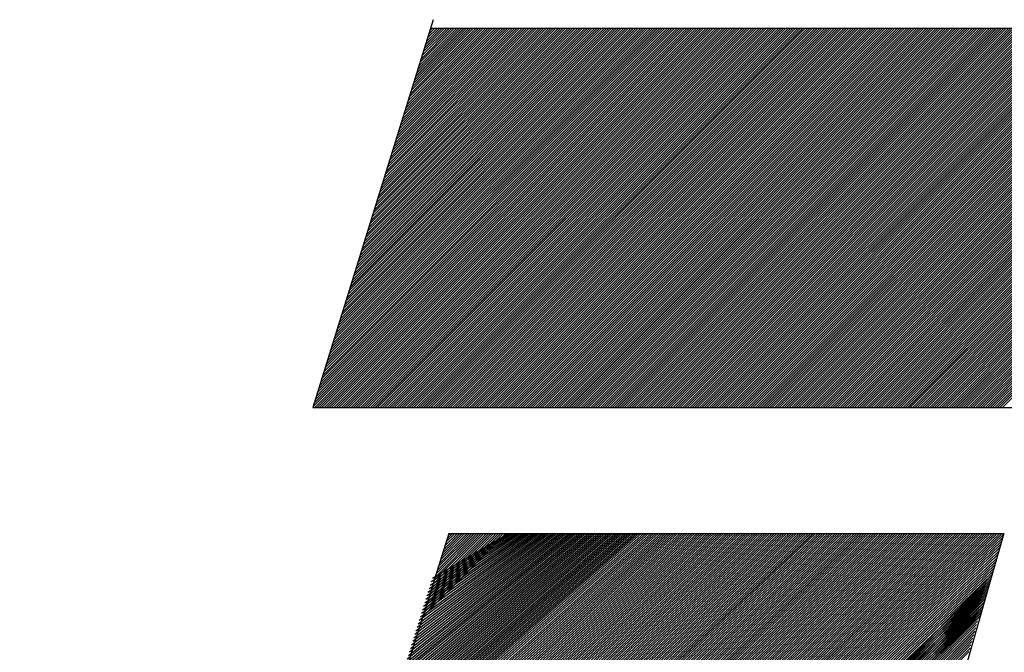
# Model space of a CAD drawing. Extents: x 157 to 892, y 411 to 977.
# Drawn here: x 246 to 248, y 905 to 907 of the extents above; entities that cross this region are included whole.
import ezdxf

# ---------------------------------------------------------------- set-up
doc = ezdxf.new("R2010")
doc.units = 0
doc.header["$LTSCALE"] = 7
doc.header["$MEASUREMENT"] = 0
doc.linetypes.add('CENTER', pattern=[2, 1.25, -0.25, 0.25, -0.25])
doc.layers.add('1', color=1, linetype='CENTER')

msp = doc.modelspace()

# ---------------------------------------------------------------- linework, layer by layer
at = {"layer": '1', "color": 7, "linetype": 'Continuous'}
for p, q in [((247.1365, 906.7057), (246.861, 905.8196)), ((246.8614, 905.8209), (247.7269, 906.6864)), ((246.8639, 905.8289), (247.7214, 906.6864)), ((246.8656, 905.8196), (247.7325, 906.6864)), ((246.8664, 905.8369), (247.7159, 906.6864)), ((246.8689, 905.845), (247.7103, 906.6864)), ((246.8711, 905.8196), (247.738, 906.6864)), ((246.8714, 905.853), (247.7048, 906.6864)), ((246.8738, 905.861), (247.6993, 906.6864)), ((246.8763, 905.8691), (247.6937, 906.6864)), ((246.8767, 905.8196), (247.7435, 906.6864)), ((246.8788, 905.8771), (247.6882, 906.6864)), ((246.8813, 905.8851), (247.6826, 906.6864)), ((246.8822, 905.8196), (247.7491, 906.6864)), ((246.8838, 905.8931), (247.6771, 906.6864)), ((246.8863, 905.9012), (247.6716, 906.6864)), ((246.8877, 905.8196), (247.7546, 906.6864)), ((246.8888, 905.9092), (247.666, 906.6864)), ((246.8913, 905.9172), (247.6605, 906.6864)), ((246.8933, 905.8196), (247.7601, 906.6864)), ((246.8935, 905.8196), (247.7604, 906.6864)), ((246.8938, 905.9253), (247.655, 906.6864)), ((246.8962, 905.933), (247.6497, 906.6864)), ((246.8963, 905.9333), (247.6494, 906.6864)), ((246.8988, 905.8196), (247.7657, 906.6864)), ((246.8988, 905.9413), (247.6439, 906.6864)), ((246.9013, 905.9494), (247.6384, 906.6864)), ((246.9038, 905.9574), (247.6328, 906.6864)), ((246.9043, 905.8196), (247.7712, 906.6864)), ((246.9063, 905.9654), (247.6273, 906.6864)), ((246.9088, 905.9735), (247.6218, 906.6864)), ((246.9099, 905.8196), (247.7767, 906.6864)), ((246.9113, 905.9815), (247.6162, 906.6864)), ((246.9138, 905.9895), (247.6107, 906.6864)), ((246.9154, 905.8196), (247.7823, 906.6864)), ((246.9163, 905.9976), (247.6052, 906.6864)), ((246.9188, 906.0056), (247.5996, 906.6864)), ((246.9209, 905.8196), (247.7878, 906.6864)), ((246.9213, 906.0136), (247.5941, 906.6864)), ((246.9238, 906.0216), (247.5886, 906.6864)), ((246.9263, 906.0297), (247.583, 906.6864)), ((246.9265, 905.8196), (247.7933, 906.6864)), ((246.9288, 906.0377), (247.5775, 906.6864)), ((246.9313, 906.0457), (247.572, 906.6864)), ((246.932, 905.8196), (247.7989, 906.6864)), ((246.9338, 906.0538), (247.5664, 906.6864)), ((246.9363, 906.0618), (247.5609, 906.6864)), ((246.9375, 905.8196), (247.8044, 906.6864)), ((246.9388, 906.0698), (247.5554, 906.6864)), ((246.9413, 906.0779), (247.5498, 906.6864)), ((246.9431, 905.8196), (247.8099, 906.6864)), ((246.9438, 906.0859), (247.5443, 906.6864)), ((246.9461, 906.0936), (247.539, 906.6864)), ((246.9463, 906.0939), (247.5388, 906.6864)), ((246.9486, 905.8196), (247.8155, 906.6864)), ((246.9488, 906.102), (247.5332, 906.6864)), ((246.9513, 906.11), (247.5277, 906.6864)), ((246.9537, 906.118), (247.5222, 906.6864)), ((246.9541, 905.8196), (247.821, 906.6864)), ((246.9562, 906.126), (247.5166, 906.6864)), ((246.9587, 906.1341), (247.5111, 906.6864)), ((246.9597, 905.8196), (247.8265, 906.6864)), ((246.9612, 906.1421), (247.5056, 906.6864)), ((246.9637, 906.1501), (247.5, 906.6864)), ((246.9652, 905.8196), (247.8321, 906.6864)), ((246.9662, 906.1582), (247.4945, 906.6864)), ((246.9687, 906.1662), (247.489, 906.6864)), ((246.9707, 905.8196), (247.8376, 906.6864)), ((246.9712, 906.1742), (247.4834, 906.6864)), ((246.9737, 906.1823), (247.4779, 906.6864)), ((246.9762, 906.1903), (247.4724, 906.6864)), ((246.9763, 905.8196), (247.8431, 906.6864)), ((246.9787, 906.1983), (247.4668, 906.6864)), ((246.9812, 906.2064), (247.4613, 906.6864)), ((246.9818, 905.8196), (247.8487, 906.6864)), ((246.9837, 906.2144), (247.4558, 906.6864)), ((246.9862, 906.2224), (247.4502, 906.6864)), ((246.9873, 905.8196), (247.8542, 906.6864)), ((246.9887, 906.2304), (247.4447, 906.6864)), ((246.9912, 906.2385), (247.4392, 906.6864)), ((246.9929, 905.8196), (247.8597, 906.6864)), ((246.9937, 906.2465), (247.4336, 906.6864)), ((246.9961, 906.2542), (247.4283, 906.6864)), ((246.9962, 906.2545), (247.4281, 906.6864)), ((246.9984, 905.8196), (247.8653, 906.6864)), ((246.9987, 906.2626), (247.4226, 906.6864)), ((247.0012, 906.2706), (247.417, 906.6864)), ((247.0037, 906.2786), (247.4115, 906.6864)), ((247.0039, 905.8196), (247.8708, 906.6864)), ((247.0042, 905.8196), (247.871, 906.6864)), ((247.0062, 906.2867), (247.4059, 906.6864)), ((247.0087, 906.2947), (247.4004, 906.6864)), ((247.0095, 905.8196), (247.8763, 906.6864)), ((247.0112, 906.3027), (247.3949, 906.6864)), ((247.0137, 906.3108), (247.3893, 906.6864)), ((247.015, 905.8196), (247.8819, 906.6864)), ((247.0162, 906.3188), (247.3838, 906.6864)), ((247.0187, 906.3268), (247.3783, 906.6864)), ((247.0205, 905.8196), (247.8874, 906.6864)), ((247.0212, 906.3348), (247.3727, 906.6864)), ((247.0237, 906.3429), (247.3672, 906.6864)), ((247.0261, 905.8196), (247.8929, 906.6864)), ((247.0262, 906.3509), (247.3617, 906.6864)), ((247.0287, 906.3589), (247.3561, 906.6864)), ((247.0311, 906.367), (247.3506, 906.6864)), ((247.0316, 905.8196), (247.8985, 906.6864)), ((247.0336, 906.375), (247.3451, 906.6864)), ((247.0361, 906.383), (247.3395, 906.6864)), ((247.0371, 905.8196), (247.904, 906.6864)), ((247.0386, 906.3911), (247.334, 906.6864)), ((247.0411, 906.3991), (247.3285, 906.6864)), ((247.0427, 905.8196), (247.9095, 906.6864)), ((247.0436, 906.4071), (247.3229, 906.6864)), ((247.046, 906.4148), (247.3176, 906.6864)), ((247.0461, 906.4152), (247.3174, 906.6864)), ((247.0482, 905.8196), (247.9151, 906.6864)), ((247.0486, 906.4232), (247.3119, 906.6864)), ((247.0511, 906.4312), (247.3063, 906.6864)), ((247.0536, 906.4392), (247.3008, 906.6864)), ((247.0537, 905.8196), (247.9206, 906.6864)), ((247.0561, 906.4473), (247.2953, 906.6864)), ((247.0586, 906.4553), (247.2897, 906.6864)), ((247.0593, 905.8196), (247.9261, 906.6864)), ((247.0611, 906.4633), (247.2842, 906.6864)), ((247.0636, 906.4714), (247.2787, 906.6864)), ((247.0648, 905.8196), (247.9317, 906.6864)), ((247.0661, 906.4794), (247.2731, 906.6864)), ((247.0686, 906.4874), (247.2676, 906.6864)), ((247.0704, 905.8196), (247.9372, 906.6864)), ((247.0711, 906.4955), (247.2621, 906.6864)), ((247.0736, 906.5035), (247.2565, 906.6864)), ((247.0759, 905.8196), (247.9427, 906.6864)), ((247.0761, 906.5115), (247.251, 906.6864)), ((247.0786, 906.5196), (247.2455, 906.6864)), ((247.0811, 906.5276), (247.2399, 906.6864)), ((247.0814, 905.8196), (247.9483, 906.6864)), ((247.0836, 906.5356), (247.2344, 906.6864)), ((247.0861, 906.5436), (247.2289, 906.6864)), ((247.087, 905.8196), (247.9538, 906.6864)), ((247.0886, 906.5517), (247.2233, 906.6864)), ((247.0911, 906.5597), (247.2178, 906.6864)), ((247.0925, 905.8196), (247.9594, 906.6864)), ((247.0936, 906.5677), (247.2123, 906.6864)), ((247.096, 906.5754), (247.207, 906.6864)), ((247.0961, 906.5758), (247.2067, 906.6864)), ((247.098, 905.8196), (247.9649, 906.6864)), ((247.0986, 906.5838), (247.2012, 906.6864)), ((247.1011, 906.5918), (247.1957, 906.6864)), ((247.1036, 905.8196), (247.9704, 906.6864)), ((247.1036, 906.5999), (247.1901, 906.6864)), ((247.1061, 906.6079), (247.1846, 906.6864)), ((247.1086, 906.6159), (247.1791, 906.6864)), ((247.1091, 905.8196), (247.976, 906.6864)), ((247.111, 906.624), (247.1735, 906.6864)), ((247.1135, 906.632), (247.168, 906.6864)), ((247.1146, 905.8196), (247.9815, 906.6864)), ((247.1149, 905.8196), (247.9817, 906.6864)), ((247.116, 906.64), (247.1625, 906.6864)), ((247.1185, 906.648), (247.1569, 906.6864)), ((247.1202, 905.8196), (247.987, 906.6864)), ((247.121, 906.6561), (247.1514, 906.6864)), ((247.1235, 906.6641), (247.1459, 906.6864)), ((247.1257, 905.8196), (247.9926, 906.6864)), ((247.126, 906.6721), (247.1403, 906.6864)), ((247.1285, 906.6802), (247.1348, 906.6864)), ((247.1305, 906.6864), (249.4909, 906.6864)), ((247.1312, 905.8196), (247.9981, 906.6864)), ((247.1368, 905.8196), (248.0036, 906.6864)), ((247.1423, 905.8196), (248.0092, 906.6864)), ((247.1478, 905.8196), (248.0147, 906.6864)), ((247.1534, 905.8196), (248.0202, 906.6864)), ((247.1589, 905.8196), (248.0258, 906.6864)), ((247.1644, 905.8196), (248.0313, 906.6864)), ((247.17, 905.8196), (248.0368, 906.6864)), ((247.1755, 905.8196), (248.0424, 906.6864)), ((247.181, 905.8196), (248.0479, 906.6864)), ((247.1866, 905.8196), (248.0534, 906.6864)), ((247.1921, 905.8196), (248.059, 906.6864)), ((247.1976, 905.8196), (248.0645, 906.6864)), ((247.2032, 905.8196), (248.07, 906.6864)), ((247.2087, 905.8196), (248.0756, 906.6864)), ((247.2142, 905.8196), (248.0811, 906.6864)), ((247.2198, 905.8196), (248.0866, 906.6864)), ((247.2253, 905.8196), (248.0922, 906.6864)), ((247.2255, 905.8196), (248.0924, 906.6864)), ((247.2308, 905.8196), (248.0977, 906.6864)), ((247.2364, 905.8196), (248.1032, 906.6864)), ((247.2419, 905.8196), (248.1088, 906.6864)), ((247.2474, 905.8196), (248.1143, 906.6864)), ((247.253, 905.8196), (248.1198, 906.6864)), ((247.2585, 905.8196), (248.1254, 906.6864)), ((247.264, 905.8196), (248.1309, 906.6864)), ((247.2696, 905.8196), (248.1364, 906.6864)), ((247.2751, 905.8196), (248.142, 906.6864)), ((247.2806, 905.8196), (248.1475, 906.6864)), ((247.2862, 905.8196), (248.153, 906.6864)), ((247.2917, 905.8196), (248.1586, 906.6864)), ((247.2972, 905.8196), (248.1641, 906.6864)), ((247.3028, 905.8196), (248.1696, 906.6864)), ((247.3083, 905.8196), (248.1752, 906.6864)), ((247.3138, 905.8196), (248.1807, 906.6864)), ((247.3194, 905.8196), (248.1862, 906.6864)), ((247.3249, 905.8196), (248.1918, 906.6864)), ((247.3305, 905.8196), (248.1973, 906.6864)), ((247.336, 905.8196), (248.2028, 906.6864)), ((247.3362, 905.8196), (248.2031, 906.6864)), ((247.3415, 905.8196), (248.2084, 906.6864)), ((247.3471, 905.8196), (248.2139, 906.6864)), ((247.3526, 905.8196), (248.2194, 906.6864)), ((247.3581, 905.8196), (248.225, 906.6864)), ((247.3637, 905.8196), (248.2305, 906.6864)), ((247.3692, 905.8196), (248.2361, 906.6864)), ((247.3747, 905.8196), (248.2416, 906.6864)), ((247.3803, 905.8196), (248.2471, 906.6864)), ((247.3858, 905.8196), (248.2527, 906.6864)), ((247.3913, 905.8196), (248.2582, 906.6864)), ((247.3969, 905.8196), (248.2637, 906.6864)), ((247.4024, 905.8196), (248.2693, 906.6864)), ((247.4079, 905.8196), (248.2748, 906.6864)), ((247.4135, 905.8196), (248.2803, 906.6864)), ((247.419, 905.8196), (248.2859, 906.6864)), ((247.4245, 905.8196), (248.2914, 906.6864)), ((247.4301, 905.8196), (248.2969, 906.6864)), ((247.4356, 905.8196), (248.3025, 906.6864)), ((247.4411, 905.8196), (248.308, 906.6864)), ((247.4467, 905.8196), (248.3135, 906.6864)), ((247.4469, 905.8196), (248.3138, 906.6864)), ((247.4522, 905.8196), (248.3191, 906.6864)), ((247.4577, 905.8196), (248.3246, 906.6864)), ((247.4633, 905.8196), (248.3301, 906.6864)), ((247.4688, 905.8196), (248.3357, 906.6864)), ((247.4743, 905.8196), (248.3412, 906.6864)), ((247.4799, 905.8196), (248.3467, 906.6864)), ((247.4854, 905.8196), (248.3523, 906.6864)), ((247.4909, 905.8196), (248.3578, 906.6864)), ((247.4965, 905.8196), (248.3633, 906.6864)), ((247.502, 905.8196), (248.3689, 906.6864)), ((247.5075, 905.8196), (248.3744, 906.6864)), ((247.5131, 905.8196), (248.3799, 906.6864)), ((247.5186, 905.8196), (248.3855, 906.6864)), ((247.5241, 905.8196), (248.391, 906.6864)), ((247.5297, 905.8196), (248.3965, 906.6864)), ((247.5352, 905.8196), (248.4021, 906.6864)), ((247.5407, 905.8196), (248.4076, 906.6864)), ((247.5463, 905.8196), (248.4131, 906.6864)), ((247.5518, 905.8196), (248.4187, 906.6864)), ((247.5573, 905.8196), (248.4242, 906.6864)), ((247.5576, 905.8196), (248.4244, 906.6864)), ((247.5629, 905.8196), (248.4297, 906.6864)), ((247.5684, 905.8196), (248.4353, 906.6864)), ((247.5739, 905.8196), (248.4408, 906.6864)), ((247.5795, 905.8196), (248.4463, 906.6864)), ((247.585, 905.8196), (248.4519, 906.6864)), ((247.5905, 905.8196), (248.4574, 906.6864)), ((247.5961, 905.8196), (248.4629, 906.6864)), ((247.6016, 905.8196), (248.4685, 906.6864)), ((247.6072, 905.8196), (248.474, 906.6864)), ((247.6127, 905.8196), (248.4795, 906.6864)), ((247.6182, 905.8196), (248.4851, 906.6864)), ((247.6238, 905.8196), (248.4906, 906.6864)), ((247.6293, 905.8196), (248.4962, 906.6864)), ((247.6348, 905.8196), (248.5017, 906.6864)), ((247.6404, 905.8196), (248.5072, 906.6864)), ((247.6459, 905.8196), (248.5128, 906.6864)), ((247.6514, 905.8196), (248.5183, 906.6864)), ((247.657, 905.8196), (248.5238, 906.6864)), ((247.6625, 905.8196), (248.5294, 906.6864)), ((247.668, 905.8196), (248.5349, 906.6864)), ((247.6683, 905.8196), (248.5351, 906.6864)), ((247.6736, 905.8196), (248.5404, 906.6864)), ((247.6791, 905.8196), (248.546, 906.6864)), ((247.6846, 905.8196), (248.5515, 906.6864)), ((247.6902, 905.8196), (248.557, 906.6864)), ((247.6957, 905.8196), (248.5626, 906.6864)), ((247.7012, 905.8196), (248.5681, 906.6864)), ((247.7068, 905.8196), (248.5736, 906.6864)), ((247.7123, 905.8196), (248.5792, 906.6864)), ((247.7178, 905.8196), (248.5847, 906.6864)), ((247.7234, 905.8196), (248.5902, 906.6864)), ((247.7289, 905.8196), (248.5958, 906.6864)), ((247.7344, 905.8196), (248.6013, 906.6864)), ((247.74, 905.8196), (248.6068, 906.6864)), ((247.7455, 905.8196), (248.6124, 906.6864)), ((247.751, 905.8196), (248.6179, 906.6864)), ((247.7566, 905.8196), (248.6234, 906.6864)), ((247.7621, 905.8196), (248.629, 906.6864)), ((247.7676, 905.8196), (248.6345, 906.6864)), ((247.7732, 905.8196), (248.64, 906.6864)), ((247.7787, 905.8196), (248.6456, 906.6864)), ((247.7789, 905.8196), (248.6458, 906.6864)), ((247.7842, 905.8196), (248.6511, 906.6864)), ((247.7898, 905.8196), (248.6566, 906.6864)), ((247.7953, 905.8196), (248.6622, 906.6864)), ((247.8008, 905.8196), (248.6677, 906.6864)), ((247.8064, 905.8196), (248.6732, 906.6864)), ((247.8119, 905.8196), (248.6788, 906.6864)), ((247.8174, 905.8196), (248.6843, 906.6864)), ((247.823, 905.8196), (248.6898, 906.6864)), ((247.8285, 905.8196), (248.6954, 906.6864)), ((247.834, 905.8196), (248.7009, 906.6864)), ((247.8396, 905.8196), (248.7064, 906.6864)), ((247.8451, 905.8196), (248.712, 906.6864)), ((247.8506, 905.8196), (248.7175, 906.6864)), ((247.8562, 905.8196), (248.723, 906.6864)), ((247.8617, 905.8196), (248.7286, 906.6864)), ((247.8673, 905.8196), (248.7341, 906.6864)), ((247.8728, 905.8196), (248.7396, 906.6864)), ((247.8783, 905.8196), (248.7452, 906.6864)), ((247.8839, 905.8196), (248.7507, 906.6864)), ((247.8894, 905.8196), (248.7562, 906.6864)), ((247.8896, 905.8196), (248.7565, 906.6864)), ((247.8949, 905.8196), (248.7618, 906.6864)), ((247.9005, 905.8196), (248.7673, 906.6864)), ((247.906, 905.8196), (248.7729, 906.6864)), ((247.9115, 905.8196), (248.7784, 906.6864)), ((247.9171, 905.8196), (248.7839, 906.6864)), ((247.9226, 905.8196), (248.7895, 906.6864)), ((247.9281, 905.8196), (248.795, 906.6864)), ((247.9337, 905.8196), (248.8005, 906.6864)), ((247.9392, 905.8196), (248.8061, 906.6864)), ((247.9447, 905.8196), (248.8116, 906.6864)), ((247.9503, 905.8196), (248.8171, 906.6864)), ((247.9558, 905.8196), (248.8227, 906.6864)), ((247.9613, 905.8196), (248.8282, 906.6864)), ((247.9669, 905.8196), (248.8337, 906.6864)), ((247.9724, 905.8196), (248.8393, 906.6864)), ((247.9779, 905.8196), (248.8448, 906.6864)), ((247.9835, 905.8196), (248.8503, 906.6864)), ((247.989, 905.8196), (248.8559, 906.6864)), ((247.9945, 905.8196), (248.8614, 906.6864)), ((248.0001, 905.8196), (248.8669, 906.6864)), ((248.0003, 905.8196), (248.8672, 906.6864)), ((248.0056, 905.8196), (248.8725, 906.6864)), ((248.0111, 905.8196), (248.878, 906.6864)), ((248.0167, 905.8196), (248.8835, 906.6864)), ((248.0222, 905.8196), (248.8891, 906.6864)), ((248.0277, 905.8196), (248.8946, 906.6864)), ((248.0333, 905.8196), (248.9001, 906.6864)), ((248.0388, 905.8196), (248.9057, 906.6864)), ((248.0443, 905.8196), (248.9112, 906.6864)), ((248.0499, 905.8196), (248.9167, 906.6864)), ((248.0554, 905.8196), (248.9223, 906.6864)), ((248.0609, 905.8196), (248.9278, 906.6864)), ((248.0665, 905.8196), (248.9333, 906.6864)), ((248.072, 905.8196), (248.9389, 906.6864)), ((248.0775, 905.8196), (248.9444, 906.6864)), ((248.0831, 905.8196), (248.9499, 906.6864)), ((248.0886, 905.8196), (248.9555, 906.6864)), ((248.0941, 905.8196), (248.961, 906.6864)), ((248.0997, 905.8196), (248.9665, 906.6864)), ((248.1052, 905.8196), (248.9721, 906.6864)), ((248.1107, 905.8196), (248.9776, 906.6864)), ((248.111, 905.8196), (248.9778, 906.6864)), ((248.1163, 905.8196), (248.9831, 906.6864)), ((248.1218, 905.8196), (248.9887, 906.6864)), ((248.1273, 905.8196), (248.9942, 906.6864)), ((248.1329, 905.8196), (248.9997, 906.6864)), ((248.1384, 905.8196), (249.0053, 906.6864)), ((248.144, 905.8196), (249.0108, 906.6864)), ((248.1495, 905.8196), (249.0163, 906.6864)), ((248.155, 905.8196), (249.0219, 906.6864)), ((248.1606, 905.8196), (249.0274, 906.6864)), ((248.1661, 905.8196), (249.0329, 906.6864)), ((248.1716, 905.8196), (249.0385, 906.6864)), ((248.1772, 905.8196), (249.044, 906.6864)), ((248.1827, 905.8196), (249.0496, 906.6864)), ((248.1882, 905.8196), (249.0551, 906.6864)), ((248.1938, 905.8196), (249.0606, 906.6864)), ((248.1993, 905.8196), (249.0662, 906.6864)), ((248.2048, 905.8196), (249.0717, 906.6864)), ((248.2104, 905.8196), (249.0772, 906.6864)), ((248.2159, 905.8196), (249.0828, 906.6864)), ((248.2214, 905.8196), (249.0883, 906.6864)), ((248.2217, 905.8196), (249.0885, 906.6864)), ((248.227, 905.8196), (249.0938, 906.6864)), ((248.2325, 905.8196), (249.0994, 906.6864)), ((248.238, 905.8196), (249.1049, 906.6864)), ((248.2436, 905.8196), (249.1104, 906.6864)), ((248.2491, 905.8196), (249.116, 906.6864)), ((248.2546, 905.8196), (249.1215, 906.6864)), ((248.2602, 905.8196), (249.127, 906.6864)), ((248.2657, 905.8196), (249.1326, 906.6864)), ((248.2712, 905.8196), (249.1381, 906.6864)), ((248.2768, 905.8196), (249.1436, 906.6864)), ((248.2823, 905.8196), (249.1492, 906.6864)), ((248.2878, 905.8196), (249.1547, 906.6864)), ((248.2934, 905.8196), (249.1602, 906.6864)), ((248.2989, 905.8196), (249.1658, 906.6864)), ((248.3044, 905.8196), (249.1713, 906.6864)), ((248.31, 905.8196), (249.1768, 906.6864)), ((248.3155, 905.8196), (249.1824, 906.6864)), ((248.321, 905.8196), (249.1879, 906.6864)), ((248.3266, 905.8196), (249.1934, 906.6864)), ((248.3321, 905.8196), (249.199, 906.6864)), ((248.3323, 905.8196), (249.1992, 906.6864)), ((248.3376, 905.8196), (249.2045, 906.6864)), ((248.3432, 905.8196), (249.21, 906.6864)), ((248.3487, 905.8196), (249.2156, 906.6864)), ((248.3542, 905.8196), (249.2211, 906.6864)), ((248.3598, 905.8196), (249.2266, 906.6864)), ((248.3653, 905.8196), (249.2322, 906.6864)), ((248.3708, 905.8196), (249.2377, 906.6864)), ((248.3764, 905.8196), (249.2432, 906.6864)), ((248.3819, 905.8196), (249.2488, 906.6864)), ((248.3874, 905.8196), (249.2543, 906.6864)), ((248.393, 905.8196), (249.2598, 906.6864)), ((248.3985, 905.8196), (249.2654, 906.6864)), ((248.404, 905.8196), (249.2709, 906.6864)), ((248.4096, 905.8196), (249.2764, 906.6864)), ((248.4151, 905.8196), (249.282, 906.6864)), ((248.4207, 905.8196), (249.2875, 906.6864)), ((248.4262, 905.8196), (249.293, 906.6864)), ((248.4317, 905.8196), (249.2986, 906.6864)), ((248.4373, 905.8196), (249.3041, 906.6864)), ((246.861, 905.8196), (249.1524, 905.8196)), ((247.1719, 905.532), (246.1913, 902.3911)), ((246.6189, 903.7688), (248.4353, 905.5141)), ((246.6213, 903.7764), (248.4374, 905.5215)), ((246.6214, 903.7768), (248.4375, 905.5218)), ((246.6239, 903.7848), (248.4397, 905.5295)), ((246.6264, 903.7928), (248.4367, 905.532)), ((246.6288, 903.8009), (248.4312, 905.532)), ((246.6313, 903.8089), (248.4256, 905.532)), ((246.6338, 903.8169), (248.4201, 905.532)), ((246.6363, 903.8249), (248.4146, 905.532)), ((246.6388, 903.833), (248.409, 905.532)), ((246.6413, 903.841), (248.4035, 905.532)), ((246.6438, 903.849), (248.398, 905.532)), ((246.6463, 903.857), (248.3924, 905.532)), ((246.6488, 903.8651), (248.3869, 905.532)), ((246.6513, 903.8731), (248.3814, 905.532)), ((246.6538, 903.8811), (248.3758, 905.532)), ((246.6562, 903.8891), (248.3703, 905.532)), ((246.6587, 903.8972), (248.3648, 905.532)), ((246.6612, 903.9052), (248.3592, 905.532)), ((246.6637, 903.9132), (248.3537, 905.532)), ((246.6662, 903.9212), (248.3482, 905.532)), ((246.6687, 903.9293), (248.3426, 905.532)), ((246.6711, 903.9369), (248.3373, 905.532)), ((246.6712, 903.9373), (248.3371, 905.532)), ((246.6737, 903.9453), (248.3316, 905.532)), ((246.6762, 903.9533), (248.326, 905.532)), ((246.6787, 903.9614), (248.3205, 905.532)), ((246.6812, 903.9694), (248.315, 905.532)), ((246.6836, 903.9774), (248.3094, 905.532)), ((246.6861, 903.9854), (248.3039, 905.532)), ((246.6886, 903.9935), (248.2984, 905.532)), ((246.6911, 904.0015), (248.2928, 905.532)), ((246.6936, 904.0095), (248.2873, 905.532)), ((246.6961, 904.0175), (248.2818, 905.532)), ((246.6986, 904.0256), (248.2762, 905.532)), ((246.7011, 904.0336), (248.2707, 905.532)), ((246.7036, 904.0416), (248.2652, 905.532)), ((246.7061, 904.0496), (248.2596, 905.532)), ((246.7086, 904.0577), (248.2541, 905.532)), ((246.711, 904.0657), (248.2485, 905.532)), ((246.7135, 904.0737), (248.243, 905.532)), ((246.716, 904.0817), (248.2375, 905.532)), ((246.7185, 904.0898), (248.2319, 905.532)), ((246.7209, 904.0974), (248.2267, 905.532)), ((246.721, 904.0978), (248.2264, 905.532)), ((246.7235, 904.1058), (248.2209, 905.532)), ((246.726, 904.1138), (248.2153, 905.532)), ((246.7285, 904.1219), (248.2098, 905.532)), ((246.731, 904.1299), (248.2043, 905.532)), ((246.7335, 904.1379), (248.1987, 905.532)), ((246.736, 904.1459), (248.1932, 905.532)), ((246.7384, 904.154), (248.1877, 905.532)), ((246.7409, 904.162), (248.1821, 905.532)), ((246.7434, 904.17), (248.1766, 905.532)), ((246.7459, 904.178), (248.1711, 905.532)), ((246.7484, 904.1861), (248.1655, 905.532)), ((246.7509, 904.1941), (248.16, 905.532)), ((246.7534, 904.2021), (248.1545, 905.532)), ((246.7559, 904.2101), (248.1489, 905.532)), ((246.7584, 904.2182), (248.1434, 905.532)), ((246.7609, 904.2262), (248.1379, 905.532)), ((246.7634, 904.2342), (248.1323, 905.532)), ((246.7658, 904.2422), (248.1268, 905.532)), ((246.7683, 904.2503), (248.1213, 905.532)), ((246.7707, 904.2579), (248.116, 905.532)), ((246.7708, 904.2583), (248.1157, 905.532)), ((246.7733, 904.2663), (248.1102, 905.532)), ((246.7758, 904.2743), (248.1047, 905.532)), ((246.7783, 904.2824), (248.0991, 905.532)), ((246.7808, 904.2904), (248.0936, 905.532)), ((246.7833, 904.2984), (248.0881, 905.532)), ((246.7858, 904.3064), (248.0825, 905.532)), ((246.7883, 904.3145), (248.077, 905.532)), ((246.7908, 904.3225), (248.0715, 905.532)), ((246.7932, 904.3305), (248.0659, 905.532)), ((246.7957, 904.3385), (248.0604, 905.532)), ((246.7982, 904.3466), (248.0549, 905.532)), ((246.8007, 904.3546), (248.0493, 905.532)), ((246.8032, 904.3626), (248.0438, 905.532)), ((246.8057, 904.3706), (248.0383, 905.532)), ((246.8082, 904.3787), (248.0327, 905.532)), ((246.8107, 904.3867), (248.0272, 905.532)), ((246.8132, 904.3947), (248.0217, 905.532)), ((246.8157, 904.4027), (248.0161, 905.532)), ((246.8181, 904.4108), (248.0106, 905.532)), ((246.8205, 904.4184), (248.0053, 905.532)), ((246.8206, 904.4188), (248.0051, 905.532)), ((246.8231, 904.4268), (247.9995, 905.532)), ((246.8256, 904.4348), (247.994, 905.532)), ((246.8281, 904.4429), (247.9885, 905.532)), ((246.8306, 904.4509), (247.9829, 905.532)), ((246.8331, 904.4589), (247.9774, 905.532)), ((246.8356, 904.4669), (247.9718, 905.532)), ((246.8381, 904.475), (247.9663, 905.532)), ((246.8406, 904.483), (247.9608, 905.532)), ((246.8431, 904.491), (247.9552, 905.532)), ((246.8455, 904.499), (247.9497, 905.532)), ((246.848, 904.5071), (247.9442, 905.532)), ((246.8505, 904.5151), (247.9386, 905.532)), ((246.853, 904.5231), (247.9331, 905.532)), ((246.8555, 904.5311), (247.9276, 905.532)), ((246.858, 904.5392), (247.922, 905.532)), ((246.8605, 904.5472), (247.9165, 905.532)), ((246.863, 904.5552), (247.911, 905.532)), ((246.8655, 904.5632), (247.9054, 905.532)), ((246.868, 904.5713), (247.8999, 905.532)), ((246.8703, 904.5789), (247.8946, 905.532)), ((246.8705, 904.5793), (247.8944, 905.532)), ((246.8729, 904.5873), (247.8888, 905.532)), ((246.8754, 904.5953), (247.8833, 905.532)), ((246.8779, 904.6033), (247.8778, 905.532)), ((246.8804, 904.6114), (247.8722, 905.532)), ((246.8829, 904.6194), (247.8667, 905.532)), ((246.8854, 904.6274), (247.8612, 905.532)), ((246.8879, 904.6354), (247.8556, 905.532)), ((246.8904, 904.6435), (247.8501, 905.532)), ((246.8929, 904.6515), (247.8446, 905.532)), ((246.8954, 904.6595), (247.839, 905.532)), ((246.8979, 904.6675), (247.8335, 905.532)), ((246.9003, 904.6756), (247.828, 905.532)), ((246.9028, 904.6836), (247.8224, 905.532)), ((246.9053, 904.6916), (247.8169, 905.532)), ((246.9078, 904.6996), (247.8114, 905.532)), ((246.9103, 904.7077), (247.8058, 905.532)), ((246.9128, 904.7157), (247.8003, 905.532)), ((246.9153, 904.7237), (247.7948, 905.532)), ((246.9178, 904.7317), (247.7892, 905.532)), ((246.9202, 904.7394), (247.7839, 905.532)), ((246.9203, 904.7398), (247.7837, 905.532)), ((246.9228, 904.7478), (247.7782, 905.532)), ((246.9253, 904.7558), (247.7726, 905.532)), ((246.9277, 904.7638), (247.7671, 905.532)), ((246.9302, 904.7719), (247.7616, 905.532)), ((246.9327, 904.7799), (247.756, 905.532)), ((246.9352, 904.7879), (247.7505, 905.532)), ((246.9377, 904.7959), (247.745, 905.532)), ((246.9402, 904.804), (247.7394, 905.532)), ((246.9427, 904.812), (247.7339, 905.532)), ((246.9452, 904.82), (247.7284, 905.532)), ((246.9477, 904.828), (247.7228, 905.532)), ((246.9502, 904.8361), (247.7173, 905.532)), ((246.9527, 904.8441), (247.7117, 905.532)), ((246.9551, 904.8521), (247.7062, 905.532)), ((246.9576, 904.8601), (247.7007, 905.532)), ((246.9601, 904.8682), (247.6951, 905.532)), ((246.9626, 904.8762), (247.6896, 905.532)), ((246.9651, 904.8842), (247.6841, 905.532)), ((246.9676, 904.8922), (247.6785, 905.532)), ((246.97, 904.8999), (247.6733, 905.532)), ((246.9701, 904.9003), (247.673, 905.532)), ((246.9726, 904.9083), (247.6675, 905.532)), ((246.9751, 904.9163), (247.6619, 905.532)), ((246.9776, 904.9243), (247.6564, 905.532)), ((246.98, 904.9324), (247.6509, 905.532)), ((246.9825, 904.9404), (247.6453, 905.532)), ((246.985, 904.9484), (247.6398, 905.532)), ((246.9875, 904.9564), (247.6343, 905.532)), ((246.99, 904.9645), (247.6287, 905.532)), ((246.9925, 904.9725), (247.6232, 905.532)), ((246.995, 904.9805), (247.6177, 905.532)), ((246.9975, 904.9885), (247.6121, 905.532)), ((247, 904.9966), (247.6066, 905.532)), ((247.0025, 905.0046), (247.6011, 905.532)), ((247.005, 905.0126), (247.5955, 905.532)), ((247.0074, 905.0206), (247.59, 905.532)), ((247.0099, 905.0287), (247.5845, 905.532)), ((247.0124, 905.0367), (247.5789, 905.532)), ((247.0149, 905.0447), (247.5734, 905.532)), ((247.0174, 905.0527), (247.5679, 905.532)), ((247.0198, 905.0604), (247.5626, 905.532)), ((247.0199, 905.0608), (247.5623, 905.532)), ((247.0224, 905.0688), (247.5568, 905.532)), ((247.0249, 905.0768), (247.5513, 905.532)), ((247.0274, 905.0848), (247.5457, 905.532)), ((247.0299, 905.0929), (247.5402, 905.532)), ((247.0324, 905.1009), (247.5347, 905.532)), ((247.0348, 905.1089), (247.5291, 905.532)), ((247.0373, 905.1169), (247.5236, 905.532)), ((247.0398, 905.125), (247.5181, 905.532)), ((247.0423, 905.133), (247.5125, 905.532)), ((247.0448, 905.141), (247.507, 905.532)), ((247.0473, 905.149), (247.5015, 905.532)), ((247.0498, 905.1571), (247.4959, 905.532)), ((247.0523, 905.1651), (247.4904, 905.532)), ((247.0548, 905.1731), (247.4849, 905.532)), ((247.0573, 905.1811), (247.4793, 905.532)), ((247.0598, 905.1892), (247.4738, 905.532)), ((247.0622, 905.1972), (247.4683, 905.532)), ((247.0647, 905.2052), (247.4627, 905.532)), ((247.0672, 905.2132), (247.4572, 905.532)), ((247.0696, 905.2209), (247.4519, 905.532)), ((247.0697, 905.2213), (247.4517, 905.532)), ((247.0722, 905.2293), (247.4461, 905.532)), ((247.0747, 905.2373), (247.4406, 905.532)), ((247.0772, 905.2453), (247.435, 905.532)), ((247.0797, 905.2534), (247.4295, 905.532)), ((247.0822, 905.2614), (247.424, 905.532)), ((247.0847, 905.2694), (247.4184, 905.532)), ((247.0872, 905.2774), (247.4129, 905.532)), ((247.0896, 905.2855), (247.4074, 905.532)), ((247.0921, 905.2935), (247.4018, 905.532)), ((247.0946, 905.3015), (247.3963, 905.532)), ((247.0971, 905.3095), (247.3908, 905.532)), ((247.0996, 905.3176), (247.3852, 905.532)), ((247.1021, 905.3256), (247.3797, 905.532)), ((247.1046, 905.3336), (247.3742, 905.532)), ((247.1071, 905.3416), (247.3686, 905.532)), ((247.1096, 905.3497), (247.3631, 905.532)), ((247.1121, 905.3577), (247.3576, 905.532)), ((247.1132, 905.343), (247.3022, 905.532)), ((247.1146, 905.3657), (247.352, 905.532)), ((247.1157, 905.3511), (247.2967, 905.532)), ((247.117, 905.3737), (247.3465, 905.532)), ((247.1182, 905.3591), (247.2912, 905.532)), ((247.1194, 905.3814), (247.3412, 905.532)), ((247.1195, 905.3818), (247.341, 905.532)), ((247.1207, 905.3671), (247.2856, 905.532)), ((247.122, 905.3898), (247.3354, 905.532)), ((247.1232, 905.3751), (247.2801, 905.532)), ((247.1245, 905.3978), (247.3299, 905.532)), ((247.1257, 905.3832), (247.2746, 905.532)), ((247.127, 905.4058), (247.3244, 905.532)), ((247.1282, 905.3912), (247.269, 905.532)), ((247.1295, 905.4139), (247.3188, 905.532)), ((247.1307, 905.3992), (247.2635, 905.532)), ((247.132, 905.4219), (247.3133, 905.532)), ((247.1332, 905.4072), (247.258, 905.532)), ((247.1345, 905.4299), (247.3078, 905.532)), ((247.1356, 905.4153), (247.2524, 905.532)), ((247.1381, 905.4233), (247.2469, 905.532)), ((247.1406, 905.4313), (247.2414, 905.532)), ((247.1431, 905.4393), (247.2358, 905.532)), ((247.1455, 905.447), (247.2305, 905.532)), ((247.1456, 905.4474), (247.2303, 905.532)), ((247.1481, 905.4554), (247.2248, 905.532)), ((247.1506, 905.4634), (247.2192, 905.532)), ((247.1531, 905.4714), (247.2137, 905.532)), ((247.1556, 905.4795), (247.2082, 905.532)), ((247.1581, 905.4875), (247.2026, 905.532)), ((247.1606, 905.4955), (247.1971, 905.532)), ((247.163, 905.5035), (247.1916, 905.532)), ((247.1655, 905.5116), (247.186, 905.532)), ((247.168, 905.5196), (247.1805, 905.532)), ((247.1705, 905.5276), (247.175, 905.532)), ((247.1719, 905.532), (248.4404, 905.532)), ((248.4404, 905.532), (247.816, 903.3295)), ((246.6139, 903.7527), (248.431, 905.4987)), ((246.6164, 903.7607), (248.4332, 905.5064)), ((246.6064, 903.7286), (248.4245, 905.4755)), ((246.6089, 903.7367), (248.4266, 905.4832)), ((246.6114, 903.7447), (248.4288, 905.4909)), ((246.599, 903.7046), (248.4179, 905.4524)), ((246.6015, 903.7126), (248.4201, 905.4601)), ((246.6039, 903.7206), (248.4223, 905.4678)), ((246.5591, 903.5762), (248.4069, 905.424)), ((246.5616, 903.5842), (248.4091, 905.4317)), ((246.5915, 903.6805), (248.4114, 905.4293)), ((246.594, 903.6885), (248.4136, 905.437)), ((246.5965, 903.6965), (248.4158, 905.4447)), ((246.5541, 903.5601), (248.4025, 905.4085)), ((246.5566, 903.5682), (248.4047, 905.4162)), ((246.584, 903.6564), (248.4049, 905.4062)), ((246.5865, 903.6644), (248.4071, 905.4139)), ((246.589, 903.6725), (248.4092, 905.4216)), ((246.5467, 903.5361), (248.396, 905.3854)), ((246.5491, 903.5441), (248.3982, 905.3931)), ((246.5516, 903.5521), (248.4004, 905.4008)), ((246.5765, 903.6323), (248.3984, 905.383)), ((246.579, 903.6404), (248.4005, 905.3907)), ((246.5815, 903.6484), (248.4027, 905.3984)), ((246.5392, 903.512), (248.3895, 905.3623)), ((246.5417, 903.52), (248.3917, 905.37)), ((246.5442, 903.528), (248.3938, 905.3777)), ((246.5691, 903.6083), (248.3918, 905.3599)), ((246.5715, 903.616), (248.3939, 905.3673)), ((246.5716, 903.6163), (248.394, 905.3676)), ((246.5741, 903.6243), (248.3962, 905.3753)), ((246.5317, 903.4879), (248.383, 905.3392)), ((246.5342, 903.4959), (248.3851, 905.3469)), ((246.5367, 903.504), (248.3873, 905.3546)), ((246.5641, 903.5922), (248.3875, 905.3445)), ((246.5666, 903.6002), (248.3897, 905.3522)), ((246.5242, 903.4638), (248.3764, 905.316)), ((246.5267, 903.4719), (248.3786, 905.3237)), ((246.5292, 903.4799), (248.3808, 905.3315)), ((246.5168, 903.4398), (248.3699, 905.2929)), ((246.5193, 903.4478), (248.3721, 905.3006)), ((246.5216, 903.4555), (248.3742, 905.308)), ((246.5217, 903.4558), (248.3743, 905.3083)), ((246.5093, 903.4157), (248.3634, 905.2698)), ((246.5118, 903.4237), (248.3656, 905.2775)), ((246.5143, 903.4317), (248.3677, 905.2852)), ((246.5068, 903.4077), (248.3612, 905.2621))]:
    msp.add_line(p, q, dxfattribs=at)

doc.saveas('drawing.dxf')
